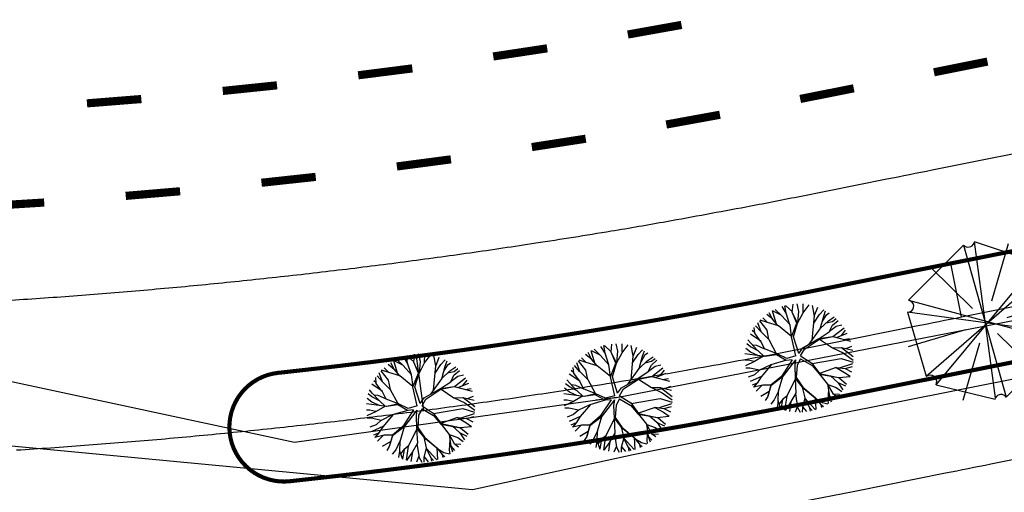
# Model space of a CAD drawing. Extents: x 185517 to 375723, y 1678942 to 3359183.
# Drawn here: x 185904 to 185940, y 1679205 to 1679222 of the extents above; entities that cross this region are included whole.
import ezdxf

# ---------------------------------------------------------------- set-up
doc = ezdxf.new("R2010")
doc.units = 0
doc.header["$LTSCALE"] = 5
doc.header["$MEASUREMENT"] = 0
doc.layers.get('0').update_dxf_attribs({"linetype": 'CONTINUOUS'})
for name, color, linetype in [('ARV', 94, 'CONTINUOUS'), ('EIXO_PIRES_12SET00', 7, 'CONTINUOUS'), ('SERT_DIVISAS', 251, 'CONTINUOUS'), ('SERT_ESTRADA', 5, 'CONTINUOUS'), ('SERTORIO_PASSEIO', 7, 'CONTINUOUS'), ('SERTORIO_PINT_PISTA', 7, 'CONTINUOUS'), ('SERTORIO_PROJETO', 7, 'CONTINUOUS')]:
    doc.layers.add(name, color=color, linetype=linetype)

# ---------------------------------------------------------------- blocks, each defined once
blk = doc.blocks.new('PINTURA-PISTA')
at = {"const_width": 0.3}
blk.add_lwpolyline([(0, 0), (2, 0)], dxfattribs=at)
blk = doc.blocks.new('ARVORE7')
for p, q in [((-0.0539, 0.4718), (-0.0571, 0.4641)), ((0.069, -0.4442), (-0.0539, 0.4718)), ((0.3147, 0.3486), (-0.0539, 0.4718)), ((-0.1185, 0.4526), (-0.4418, 0.1293)), ((-0.1185, 0.4526), (0.1304, -0.4404)), ((0.0472, 0.1257), (0.1443, 0.4621)), ((-0.2802, -0.3672), (0.3147, 0.3486)), ((-0.3157, 0.3261), (-0.0669, 0.0799)), ((-0.3384, -0.3172), (0.3567, 0.2871)), ((0.4731, -0.067), (0.3567, 0.2871)), ((-0.4418, 0.1293), (0.457, -0.1132)), ((-0.4418, 0.1293), (-0.4321, 0.1254)), ((0.1369, 0.0286), (0.4726, 0.1281)), ((0.4731, -0.067), (-0.4483, 0.06)), ((-0.4483, 0.06), (-0.3384, -0.3172)), ((-0.4413, -0.1428), (-0.1057, -0.0434)), ((0.0804, -0.0658), (0.3292, -0.312)), ((0.1304, -0.4404), (0.457, -0.1132)), ((0.457, -0.1132), (0.4408, -0.0786)), ((-0.1211, -0.4577), (-0.024, -0.1211)), ((-0.3384, -0.3172), (-0.3254, -0.3134)), ((-0.2802, -0.3672), (0.0658, -0.4519)), ((0.0658, -0.4519), (0.069, -0.4442))]:
    blk.add_line(p, q)
for centre, radius, start, end in [((-0.0916, 0.4786), 0.0374, 224.07373, 337.21759), ((0.3818, 0.3493), 0.0671, 180.57781, 248.04926), ((-0.4447, 0.0938), 0.034, 263.88938, 68.35556), ((0.4564, -0.0847), 0.0243, 46.58416, 239.23728), ((0.4473, -0.0915), 0.0144, 116.87986, 256.80569), ((-0.3145, -0.3501), 0.0384, 333.48651, 106.57401), ((0.1007, -0.4575), 0.0343, 29.95295, 157.21759)]:
    blk.add_arc(centre, radius, start, end)

msp = doc.modelspace()

# ---------------------------------------------------------------- linework, layer by layer
at = {"color": 230}
for p, q in [((185932.235, 1679211.189, -0.27), (185931.998, 1679211.416, -0.27)), ((185932.399, 1679211.273, -0.27), (185932.249, 1679211.519, -0.27)), ((185932.399, 1679211.273, -0.27), (185932.355, 1679211.55, -0.27)), ((185932.627, 1679211.321, -0.27), (185932.374, 1679211.555, -0.27)), ((185932.626, 1679211.307, -0.27), (185932.653, 1679211.607, -0.27)), ((185932.869, 1679211.342, -0.27), (185932.804, 1679211.618, -0.27)), ((185933.021, 1679211.29, -0.27), (185933.247, 1679211.583, -0.27)), ((185933.024, 1679211.294, -0.27), (185933.027, 1679211.613, -0.27)), ((185933.434, 1679211.175, -0.27), (185933.362, 1679211.558, -0.27)), ((185933.433, 1679211.164, -0.27), (185933.559, 1679211.497, -0.27)), ((185931.713, 1679210.932, -0.27), (185931.542, 1679211.107, -0.27)), ((185931.907, 1679211.05, -0.27), (185931.687, 1679211.226, -0.27)), ((185931.902, 1679211.056, -0.27), (185931.783, 1679211.293, -0.27)), ((185932.03, 1679210.905, -0.27), (185931.896, 1679211.362, -0.27)), ((185932.218, 1679211.206, -0.27), (185931.9, 1679211.365, -0.27)), ((185932.11, 1679210.81, -0.27), (185931.902, 1679211.056, -0.27)), ((185932.544, 1679210.845, -0.27), (185932.235, 1679211.189, -0.27)), ((185932.54, 1679210.849, -0.27), (185932.399, 1679211.273, -0.27)), ((185932.793, 1679210.907, -0.27), (185932.626, 1679211.309, -0.27)), ((185932.821, 1679210.907, -0.27), (185932.626, 1679211.307, -0.27)), ((185932.82, 1679210.904, -0.27), (185933.021, 1679211.29, -0.27)), ((185932.833, 1679210.928, -0.27), (185932.869, 1679211.342, -0.27)), ((185933.352, 1679210.287, -0.27), (185933.434, 1679211.175, -0.27)), ((185933.41, 1679210.914, -0.27), (185933.617, 1679211.226, -0.27)), ((185933.617, 1679211.226, -0.27), (185933.778, 1679211.401, -0.27)), ((185933.65, 1679210.707, -0.27), (185933.778, 1679211.163, -0.27)), ((185933.721, 1679210.96, -0.27), (185933.874, 1679211.221, -0.27)), ((185933.778, 1679211.163, -0.27), (185933.846, 1679211.365, -0.27)), ((185933.874, 1679211.221, -0.27), (185933.973, 1679211.287, -0.27)), ((185933.948, 1679210.998, -0.27), (185934.162, 1679211.144, -0.27)), ((185934.102, 1679210.976, -0.27), (185934.238, 1679211.077, -0.27)), ((185931.251, 1679210.537, -0.27), (185931.229, 1679210.749, -0.27)), ((185931.479, 1679210.595, -0.27), (185931.277, 1679210.816, -0.27)), ((185931.479, 1679210.595, -0.27), (185931.36, 1679210.921, -0.27)), ((185931.698, 1679210.652, -0.27), (185931.429, 1679210.997, -0.27)), ((185931.713, 1679210.93, -0.27), (185931.447, 1679211.016, -0.27)), ((185932.115, 1679210.809, -0.27), (185931.713, 1679210.932, -0.27)), ((185932.596, 1679210.424, -0.27), (185932.115, 1679210.809, -0.27)), ((185932.598, 1679210.412, -0.27), (185932.544, 1679210.845, -0.27)), ((185932.597, 1679210.409, -0.27), (185932.793, 1679210.907, -0.27)), ((185932.668, 1679210.407, -0.27), (185932.821, 1679210.907, -0.27)), ((185933.25, 1679210.143, -0.27), (185933.65, 1679210.707, -0.27)), ((185933.652, 1679210.715, -0.27), (185933.948, 1679210.998, -0.27)), ((185933.866, 1679210.919, -0.27), (185934.102, 1679210.976, -0.27)), ((185933.983, 1679210.597, -0.27), (185934.1, 1679210.838, -0.27)), ((185933.994, 1679210.62, -0.27), (185934.235, 1679210.801, -0.27)), ((185934.1, 1679210.838, -0.27), (185934.303, 1679211.013, -0.27)), ((185934.113, 1679210.415, -0.27), (185934.522, 1679210.742, -0.27)), ((185934.235, 1679210.801, -0.27), (185934.447, 1679210.845, -0.27)), ((185931.469, 1679210.246, -0.27), (185931.087, 1679210.506, -0.27)), ((185931.249, 1679210.556, -0.27), (185931.156, 1679210.634, -0.27)), ((185931.459, 1679210.253, -0.27), (185931.251, 1679210.537, -0.27)), ((185931.777, 1679210.3, -0.27), (185931.479, 1679210.595, -0.27)), ((185931.769, 1679210.308, -0.27), (185931.698, 1679210.652, -0.27)), ((185932.754, 1679209.712, -0.27), (185932.597, 1679210.409, -0.27)), ((185932.862, 1679209.801, -0.27), (185932.668, 1679210.407, -0.27)), ((185933.006, 1679210.004, -0.27), (185933.599, 1679210.343, -0.27)), ((185933.599, 1679210.343, -0.27), (185934.109, 1679210.416, -0.27)), ((185933.605, 1679210.343, -0.27), (185933.983, 1679210.597, -0.27)), ((185933.62, 1679210.319, -0.27), (185934.111, 1679210.416, -0.27)), ((185934.111, 1679210.416, -0.27), (185934.763, 1679210.247, -0.27)), ((185934.245, 1679210.381, -0.27), (185934.642, 1679210.538, -0.27)), ((185934.425, 1679210.452, -0.27), (185934.579, 1679210.652, -0.27)), ((185934.508, 1679210.313, -0.27), (185934.727, 1679210.348, -0.27)), ((185925.759, 1679209.807, -0.27), (185925.61, 1679210.053, -0.27)), ((185925.759, 1679209.807, -0.27), (185925.715, 1679210.085, -0.27)), ((185925.987, 1679209.855, -0.27), (185925.734, 1679210.09, -0.27)), ((185925.986, 1679209.842, -0.27), (185926.013, 1679210.141, -0.27)), ((185926.23, 1679209.877, -0.27), (185926.164, 1679210.152, -0.27)), ((185926.382, 1679209.825, -0.27), (185926.607, 1679210.118, -0.27)), ((185926.385, 1679209.829, -0.27), (185926.387, 1679210.147, -0.27)), ((185926.794, 1679209.71, -0.27), (185926.723, 1679210.092, -0.27)), ((185926.793, 1679209.699, -0.27), (185926.919, 1679210.031, -0.27)), ((185931.092, 1679209.842, -0.27), (185930.916, 1679209.985, -0.27)), ((185931.091, 1679210.036, -0.27), (185930.954, 1679210.15, -0.27)), ((185931.105, 1679210.175, -0.27), (185931, 1679210.299, -0.27)), ((185931.372, 1679209.894, -0.27), (185931.091, 1679210.036, -0.27)), ((185931.354, 1679209.903, -0.27), (185931.105, 1679210.175, -0.27)), ((185931.322, 1679210.088, -0.27), (185931.167, 1679210.107, -0.27)), ((185931.621, 1679209.959, -0.27), (185931.322, 1679210.088, -0.27)), ((185931.612, 1679209.962, -0.27), (185931.469, 1679210.246, -0.27)), ((185932.065, 1679209.783, -0.27), (185931.612, 1679209.962, -0.27)), ((185932.047, 1679209.79, -0.27), (185931.777, 1679210.3, -0.27)), ((185932.862, 1679209.801, -0.27), (185933.006, 1679210.004, -0.27)), ((185932.927, 1679209.713, -0.27), (185933.073, 1679209.961, -0.27)), ((185933.073, 1679209.961, -0.27), (185933.62, 1679210.319, -0.27)), ((185933.625, 1679210.32, -0.27), (185934.1, 1679210.009, -0.27)), ((185934.1, 1679210.009, -0.27), (185934.434, 1679210.017, -0.27)), ((185934.103, 1679210.009, -0.27), (185934.494, 1679209.82, -0.27)), ((185934.424, 1679210.017, -0.27), (185934.84, 1679209.919, -0.27)), ((185934.434, 1679210.017, -0.27), (185934.861, 1679209.682, -0.27)), ((185934.601, 1679209.975, -0.27), (185934.813, 1679210.065, -0.27)), ((185918.52, 1679209.437, -0.27), (185918.37, 1679209.683, -0.27)), ((185918.52, 1679209.437, -0.27), (185918.476, 1679209.715, -0.27)), ((185918.748, 1679209.485, -0.27), (185918.495, 1679209.72, -0.27)), ((185918.746, 1679209.471, -0.27), (185918.774, 1679209.771, -0.27)), ((185918.99, 1679209.506, -0.27), (185918.925, 1679209.782, -0.27)), ((185919.142, 1679209.455, -0.27), (185919.368, 1679209.748, -0.27)), ((185919.145, 1679209.459, -0.27), (185919.148, 1679209.777, -0.27)), ((185919.554, 1679209.34, -0.27), (185919.483, 1679209.722, -0.27)), ((185919.553, 1679209.329, -0.27), (185919.68, 1679209.661, -0.27)), ((185925.073, 1679209.466, -0.27), (185924.902, 1679209.642, -0.27)), ((185925.268, 1679209.584, -0.27), (185925.047, 1679209.761, -0.27)), ((185925.263, 1679209.59, -0.27), (185925.143, 1679209.828, -0.27)), ((185925.39, 1679209.439, -0.27), (185925.256, 1679209.897, -0.27)), ((185925.579, 1679209.74, -0.27), (185925.26, 1679209.899, -0.27)), ((185925.596, 1679209.724, -0.27), (185925.358, 1679209.951, -0.27)), ((185925.904, 1679209.379, -0.27), (185925.596, 1679209.724, -0.27)), ((185925.901, 1679209.384, -0.27), (185925.759, 1679209.807, -0.27)), ((185926.154, 1679209.442, -0.27), (185925.986, 1679209.843, -0.27)), ((185926.181, 1679209.441, -0.27), (185925.986, 1679209.842, -0.27)), ((185926.181, 1679209.438, -0.27), (185926.382, 1679209.825, -0.27)), ((185926.193, 1679209.462, -0.27), (185926.23, 1679209.877, -0.27)), ((185926.713, 1679208.822, -0.27), (185926.794, 1679209.71, -0.27)), ((185926.77, 1679209.448, -0.27), (185926.977, 1679209.761, -0.27)), ((185926.977, 1679209.761, -0.27), (185927.138, 1679209.935, -0.27)), ((185927.01, 1679209.242, -0.27), (185927.138, 1679209.697, -0.27)), ((185927.081, 1679209.494, -0.27), (185927.235, 1679209.755, -0.27)), ((185927.138, 1679209.697, -0.27), (185927.206, 1679209.899, -0.27)), ((185927.235, 1679209.755, -0.27), (185927.333, 1679209.821, -0.27)), ((185927.309, 1679209.532, -0.27), (185927.523, 1679209.679, -0.27)), ((185927.462, 1679209.511, -0.27), (185927.598, 1679209.611, -0.27)), ((185931.62, 1679209.686, -0.27), (185930.89, 1679209.78, -0.27)), ((185931.365, 1679209.719, -0.27), (185931.092, 1679209.842, -0.27)), ((185931.567, 1679209.693, -0.27), (185931.24, 1679209.504, -0.27)), ((185931.593, 1679209.69, -0.27), (185931.372, 1679209.894, -0.27)), ((185932.042, 1679209.749, -0.27), (185931.62, 1679209.686, -0.27)), ((185932.066, 1679209.783, -0.27), (185931.635, 1679209.688, -0.27)), ((185932.401, 1679209.545, -0.27), (185932.042, 1679209.749, -0.27)), ((185932.421, 1679209.617, -0.27), (185932.066, 1679209.783, -0.27)), ((185932.754, 1679209.712, -0.27), (185932.421, 1679209.617, -0.27)), ((185932.927, 1679209.713, -0.27), (185933.34, 1679209.447, -0.27)), ((185933.353, 1679209.429, -0.27), (185934.42, 1679209.609, -0.27)), ((185934.42, 1679209.609, -0.27), (185934.855, 1679209.476, -0.27)), ((185934.494, 1679209.82, -0.27), (185934.86, 1679209.556, -0.27)), ((185917.834, 1679209.096, -0.27), (185917.662, 1679209.272, -0.27)), ((185918.028, 1679209.214, -0.27), (185917.808, 1679209.391, -0.27)), ((185918.023, 1679209.22, -0.27), (185917.904, 1679209.458, -0.27)), ((185918.151, 1679209.069, -0.27), (185918.017, 1679209.527, -0.27)), ((185918.339, 1679209.37, -0.27), (185918.021, 1679209.529, -0.27)), ((185918.356, 1679209.354, -0.27), (185918.119, 1679209.58, -0.27)), ((185918.665, 1679209.009, -0.27), (185918.356, 1679209.354, -0.27)), ((185918.661, 1679209.013, -0.27), (185918.52, 1679209.437, -0.27)), ((185918.942, 1679209.071, -0.27), (185918.746, 1679209.471, -0.27)), ((185918.914, 1679209.071, -0.27), (185918.747, 1679209.473, -0.27)), ((185918.941, 1679209.068, -0.27), (185919.142, 1679209.455, -0.27)), ((185918.953, 1679209.092, -0.27), (185918.99, 1679209.506, -0.27)), ((185919.473, 1679208.452, -0.27), (185919.554, 1679209.34, -0.27)), ((185919.53, 1679209.078, -0.27), (185919.737, 1679209.391, -0.27)), ((185919.737, 1679209.391, -0.27), (185919.899, 1679209.565, -0.27)), ((185919.771, 1679208.872, -0.27), (185919.899, 1679209.327, -0.27)), ((185919.842, 1679209.124, -0.27), (185919.995, 1679209.385, -0.27)), ((185919.899, 1679209.327, -0.27), (185919.967, 1679209.529, -0.27)), ((185919.995, 1679209.385, -0.27), (185920.094, 1679209.451, -0.27)), ((185920.069, 1679209.162, -0.27), (185920.283, 1679209.308, -0.27)), ((185920.223, 1679209.14, -0.27), (185920.359, 1679209.241, -0.27)), ((185924.611, 1679209.071, -0.27), (185924.589, 1679209.283, -0.27)), ((185924.84, 1679209.129, -0.27), (185924.637, 1679209.351, -0.27)), ((185924.839, 1679209.13, -0.27), (185924.721, 1679209.456, -0.27)), ((185925.059, 1679209.186, -0.27), (185924.789, 1679209.532, -0.27)), ((185925.073, 1679209.465, -0.27), (185924.807, 1679209.551, -0.27)), ((185925.475, 1679209.343, -0.27), (185925.073, 1679209.466, -0.27)), ((185925.47, 1679209.345, -0.27), (185925.263, 1679209.59, -0.27)), ((185925.956, 1679208.958, -0.27), (185925.475, 1679209.343, -0.27)), ((185925.958, 1679208.946, -0.27), (185925.904, 1679209.379, -0.27)), ((185925.957, 1679208.943, -0.27), (185926.154, 1679209.442, -0.27)), ((185926.029, 1679208.941, -0.27), (185926.181, 1679209.441, -0.27)), ((185926.611, 1679208.678, -0.27), (185927.01, 1679209.242, -0.27)), ((185927.012, 1679209.25, -0.27), (185927.309, 1679209.532, -0.27)), ((185927.226, 1679209.454, -0.27), (185927.462, 1679209.511, -0.27)), ((185927.344, 1679209.132, -0.27), (185927.46, 1679209.373, -0.27)), ((185927.355, 1679209.154, -0.27), (185927.595, 1679209.335, -0.27)), ((185927.46, 1679209.373, -0.27), (185927.663, 1679209.547, -0.27)), ((185927.473, 1679208.95, -0.27), (185927.882, 1679209.276, -0.27)), ((185927.595, 1679209.335, -0.27), (185927.807, 1679209.38, -0.27)), ((185931.008, 1679209.55, -0.27), (185930.886, 1679209.547, -0.27)), ((185931.24, 1679209.504, -0.27), (185930.906, 1679209.342, -0.27)), ((185931.07, 1679209.259, -0.27), (185930.919, 1679209.261, -0.27)), ((185931.233, 1679209.501, -0.27), (185931.008, 1679209.55, -0.27)), ((185931.428, 1679209.179, -0.27), (185931.07, 1679209.259, -0.27)), ((185931.837, 1679209.384, -0.27), (185931.428, 1679209.179, -0.27)), ((185931.867, 1679209.392, -0.27), (185931.489, 1679208.944, -0.27)), ((185932.409, 1679209.546, -0.27), (185931.837, 1679209.384, -0.27)), ((185932.619, 1679209.568, -0.27), (185932.225, 1679208.957, -0.27)), ((185932.739, 1679209.559, -0.27), (185932.258, 1679208.925, -0.27)), ((185932.619, 1679209.568, -0.27), (185932.401, 1679209.545, -0.27)), ((185932.739, 1679209.559, -0.27), (185932.713, 1679209.358, -0.27)), ((185932.713, 1679209.358, -0.27), (185932.727, 1679208.884, -0.27)), ((185932.803, 1679209.366, -0.27), (185932.769, 1679208.919, -0.27)), ((185932.929, 1679209.598, -0.27), (185932.803, 1679209.366, -0.27)), ((185932.929, 1679209.598, -0.27), (185933.348, 1679209.357, -0.27)), ((185933.34, 1679209.447, -0.27), (185933.626, 1679209.063, -0.27)), ((185933.348, 1679209.357, -0.27), (185933.617, 1679209.038, -0.27)), ((185934.234, 1679209.285, -0.27), (185933.622, 1679209.068, -0.27)), ((185934.219, 1679209.287, -0.27), (185934.558, 1679209.248, -0.27)), ((185934.228, 1679209.286, -0.27), (185934.538, 1679209.105, -0.27)), ((185934.362, 1679209.271, -0.27), (185934.851, 1679209.427, -0.27)), ((185934.558, 1679209.248, -0.27), (185934.837, 1679209.321, -0.27)), ((185934.558, 1679209.248, -0.27), (185934.795, 1679209.121, -0.27)), ((185917.371, 1679208.701, -0.27), (185917.35, 1679208.913, -0.27)), ((185917.6, 1679208.759, -0.27), (185917.398, 1679208.98, -0.27)), ((185917.6, 1679208.76, -0.27), (185917.481, 1679209.085, -0.27)), ((185917.819, 1679208.816, -0.27), (185917.549, 1679209.161, -0.27)), ((185917.834, 1679209.094, -0.27), (185917.568, 1679209.18, -0.27)), ((185918.236, 1679208.973, -0.27), (185917.834, 1679209.096, -0.27)), ((185918.231, 1679208.975, -0.27), (185918.023, 1679209.22, -0.27)), ((185918.717, 1679208.588, -0.27), (185918.236, 1679208.973, -0.27)), ((185918.719, 1679208.576, -0.27), (185918.665, 1679209.009, -0.27)), ((185918.717, 1679208.573, -0.27), (185918.914, 1679209.071, -0.27)), ((185918.789, 1679208.571, -0.27), (185918.942, 1679209.071, -0.27)), ((185919.773, 1679208.879, -0.27), (185920.069, 1679209.162, -0.27)), ((185919.987, 1679209.083, -0.27), (185920.223, 1679209.14, -0.27)), ((185920.104, 1679208.761, -0.27), (185920.221, 1679209.002, -0.27)), ((185920.115, 1679208.784, -0.27), (185920.356, 1679208.965, -0.27)), ((185920.221, 1679209.002, -0.27), (185920.423, 1679209.177, -0.27)), ((185920.234, 1679208.58, -0.27), (185920.643, 1679208.906, -0.27)), ((185920.356, 1679208.965, -0.27), (185920.568, 1679209.01, -0.27)), ((185924.83, 1679208.781, -0.27), (185924.448, 1679209.04, -0.27)), ((185924.609, 1679209.091, -0.27), (185924.517, 1679209.168, -0.27)), ((185924.819, 1679208.788, -0.27), (185924.611, 1679209.071, -0.27)), ((185925.137, 1679208.835, -0.27), (185924.839, 1679209.13, -0.27)), ((185925.129, 1679208.842, -0.27), (185925.059, 1679209.186, -0.27)), ((185926.114, 1679208.246, -0.27), (185925.957, 1679208.943, -0.27)), ((185926.222, 1679208.335, -0.27), (185926.029, 1679208.941, -0.27)), ((185926.96, 1679208.877, -0.27), (185927.47, 1679208.95, -0.27)), ((185926.965, 1679208.878, -0.27), (185927.344, 1679209.132, -0.27)), ((185926.98, 1679208.854, -0.27), (185927.471, 1679208.95, -0.27)), ((185927.471, 1679208.95, -0.27), (185928.124, 1679208.781, -0.27)), ((185927.605, 1679208.916, -0.27), (185928.002, 1679209.073, -0.27)), ((185927.785, 1679208.987, -0.27), (185927.939, 1679209.186, -0.27)), ((185927.868, 1679208.848, -0.27), (185928.087, 1679208.883, -0.27)), ((185931.243, 1679209.019, -0.27), (185931.012, 1679208.932, -0.27)), ((185931.493, 1679208.949, -0.27), (185931.082, 1679208.767, -0.27)), ((185931.424, 1679209.18, -0.27), (185931.243, 1679209.019, -0.27)), ((185931.489, 1679208.944, -0.27), (185931.335, 1679208.713, -0.27)), ((185932.225, 1679208.957, -0.27), (185931.842, 1679208.629, -0.27)), ((185932.258, 1679208.925, -0.27), (185931.843, 1679208.608, -0.27)), ((185932.269, 1679208.94, -0.27), (185932.112, 1679208.396, -0.27)), ((185932.727, 1679208.884, -0.27), (185932.989, 1679208.561, -0.27)), ((185932.731, 1679208.879, -0.27), (185932.758, 1679208.345, -0.27)), ((185932.769, 1679208.919, -0.27), (185933.016, 1679208.561, -0.27)), ((185933.617, 1679209.038, -0.27), (185934.334, 1679208.91, -0.27)), ((185933.626, 1679209.063, -0.27), (185934.315, 1679208.913, -0.27)), ((185933.627, 1679209.036, -0.27), (185933.922, 1679208.665, -0.27)), ((185934.029, 1679208.975, -0.27), (185934.31, 1679208.725, -0.27)), ((185934.315, 1679208.913, -0.27), (185934.744, 1679208.958, -0.27)), ((185934.334, 1679208.91, -0.27), (185934.615, 1679208.673, -0.27)), ((185934.538, 1679209.105, -0.27), (185934.744, 1679208.959, -0.27)), ((185917.59, 1679208.411, -0.27), (185917.208, 1679208.67, -0.27)), ((185917.369, 1679208.72, -0.27), (185917.277, 1679208.798, -0.27)), ((185917.58, 1679208.418, -0.27), (185917.371, 1679208.701, -0.27)), ((185917.897, 1679208.465, -0.27), (185917.6, 1679208.76, -0.27)), ((185917.89, 1679208.472, -0.27), (185917.819, 1679208.816, -0.27)), ((185918.874, 1679207.876, -0.27), (185918.717, 1679208.573, -0.27)), ((185918.983, 1679207.965, -0.27), (185918.789, 1679208.571, -0.27)), ((185919.371, 1679208.307, -0.27), (185919.771, 1679208.872, -0.27)), ((185919.72, 1679208.507, -0.27), (185920.23, 1679208.58, -0.27)), ((185919.726, 1679208.508, -0.27), (185920.104, 1679208.761, -0.27)), ((185919.741, 1679208.483, -0.27), (185920.232, 1679208.58, -0.27)), ((185920.232, 1679208.58, -0.27), (185920.884, 1679208.411, -0.27)), ((185920.366, 1679208.545, -0.27), (185920.763, 1679208.702, -0.27)), ((185920.546, 1679208.617, -0.27), (185920.7, 1679208.816, -0.27)), ((185924.452, 1679208.377, -0.27), (185924.277, 1679208.519, -0.27)), ((185924.451, 1679208.571, -0.27), (185924.314, 1679208.684, -0.27)), ((185924.465, 1679208.709, -0.27), (185924.361, 1679208.833, -0.27)), ((185924.732, 1679208.428, -0.27), (185924.451, 1679208.571, -0.27)), ((185924.715, 1679208.437, -0.27), (185924.465, 1679208.709, -0.27)), ((185924.683, 1679208.622, -0.27), (185924.527, 1679208.642, -0.27)), ((185924.981, 1679208.493, -0.27), (185924.683, 1679208.622, -0.27)), ((185924.972, 1679208.496, -0.27), (185924.83, 1679208.781, -0.27)), ((185925.408, 1679208.324, -0.27), (185925.137, 1679208.835, -0.27)), ((185926.222, 1679208.335, -0.27), (185926.366, 1679208.538, -0.27)), ((185926.366, 1679208.538, -0.27), (185926.96, 1679208.877, -0.27)), ((185926.433, 1679208.496, -0.27), (185926.98, 1679208.854, -0.27)), ((185926.985, 1679208.854, -0.27), (185927.46, 1679208.543, -0.27)), ((185927.46, 1679208.543, -0.27), (185927.795, 1679208.551, -0.27)), ((185927.463, 1679208.543, -0.27), (185927.854, 1679208.355, -0.27)), ((185927.784, 1679208.551, -0.27), (185928.201, 1679208.454, -0.27)), ((185927.795, 1679208.551, -0.27), (185928.221, 1679208.217, -0.27)), ((185927.961, 1679208.51, -0.27), (185928.174, 1679208.599, -0.27)), ((185931.335, 1679208.713, -0.27), (185931.15, 1679208.638, -0.27)), ((185931.342, 1679208.723, -0.27), (185931.201, 1679208.555, -0.27)), ((185931.539, 1679208.634, -0.27), (185931.201, 1679208.555, -0.27)), ((185931.52, 1679208.63, -0.27), (185931.301, 1679208.413, -0.27)), ((185931.842, 1679208.629, -0.27), (185931.539, 1679208.634, -0.27)), ((185931.843, 1679208.608, -0.27), (185931.727, 1679208.221, -0.27)), ((185931.842, 1679208.629, -0.27), (185931.734, 1679208.245, -0.27)), ((185932.732, 1679208.858, -0.27), (185932.421, 1679208.227, -0.27)), ((185932.989, 1679208.562, -0.27), (185933.084, 1679208.171, -0.27)), ((185932.989, 1679208.561, -0.27), (185933.468, 1679208.174, -0.27)), ((185933.016, 1679208.561, -0.27), (185933.468, 1679208.176, -0.27)), ((185933.922, 1679208.665, -0.27), (185933.984, 1679208.227, -0.27)), ((185933.922, 1679208.663, -0.27), (185934.106, 1679208.326, -0.27)), ((185933.926, 1679208.657, -0.27), (185934.237, 1679208.549, -0.27)), ((185934.237, 1679208.549, -0.27), (185934.44, 1679208.406, -0.27)), ((185934.299, 1679208.734, -0.27), (185934.576, 1679208.605, -0.27)), ((185934.31, 1679208.725, -0.27), (185934.479, 1679208.459, -0.27)), ((185917.212, 1679208.201, -0.27), (185917.074, 1679208.314, -0.27)), ((185917.226, 1679208.339, -0.27), (185917.121, 1679208.463, -0.27)), ((185917.493, 1679208.058, -0.27), (185917.212, 1679208.201, -0.27)), ((185917.475, 1679208.067, -0.27), (185917.226, 1679208.339, -0.27)), ((185917.443, 1679208.252, -0.27), (185917.288, 1679208.272, -0.27)), ((185917.742, 1679208.123, -0.27), (185917.443, 1679208.252, -0.27)), ((185917.733, 1679208.126, -0.27), (185917.59, 1679208.411, -0.27)), ((185918.168, 1679207.954, -0.27), (185917.897, 1679208.465, -0.27)), ((185918.983, 1679207.965, -0.27), (185919.127, 1679208.168, -0.27)), ((185919.127, 1679208.168, -0.27), (185919.72, 1679208.507, -0.27)), ((185919.194, 1679208.125, -0.27), (185919.741, 1679208.483, -0.27)), ((185919.746, 1679208.484, -0.27), (185920.221, 1679208.173, -0.27)), ((185920.221, 1679208.173, -0.27), (185920.555, 1679208.181, -0.27)), ((185920.224, 1679208.173, -0.27), (185920.614, 1679207.985, -0.27)), ((185920.545, 1679208.181, -0.27), (185920.961, 1679208.083, -0.27)), ((185920.555, 1679208.181, -0.27), (185920.981, 1679207.847, -0.27)), ((185920.629, 1679208.477, -0.27), (185920.848, 1679208.513, -0.27)), ((185920.722, 1679208.139, -0.27), (185920.934, 1679208.229, -0.27)), ((185924.981, 1679208.22, -0.27), (185924.251, 1679208.315, -0.27)), ((185924.725, 1679208.253, -0.27), (185924.452, 1679208.377, -0.27)), ((185924.927, 1679208.227, -0.27), (185924.6, 1679208.038, -0.27)), ((185924.953, 1679208.224, -0.27), (185924.732, 1679208.428, -0.27)), ((185925.425, 1679208.317, -0.27), (185924.972, 1679208.496, -0.27)), ((185925.403, 1679208.283, -0.27), (185924.981, 1679208.22, -0.27)), ((185925.426, 1679208.318, -0.27), (185924.995, 1679208.223, -0.27)), ((185925.761, 1679208.079, -0.27), (185925.403, 1679208.283, -0.27)), ((185925.781, 1679208.152, -0.27), (185925.426, 1679208.318, -0.27)), ((185926.114, 1679208.246, -0.27), (185925.781, 1679208.152, -0.27)), ((185926.287, 1679208.247, -0.27), (185926.433, 1679208.496, -0.27)), ((185926.287, 1679208.247, -0.27), (185926.7, 1679207.981, -0.27)), ((185927.854, 1679208.355, -0.27), (185928.22, 1679208.091, -0.27)), ((185931.779, 1679208.406, -0.27), (185931.471, 1679208.22, -0.27)), ((185931.727, 1679208.221, -0.27), (185931.635, 1679208.075, -0.27)), ((185932.118, 1679208.419, -0.27), (185931.966, 1679208.092, -0.27)), ((185932.112, 1679208.396, -0.27), (185932.099, 1679208.064, -0.27)), ((185932.421, 1679208.227, -0.27), (185932.269, 1679208.114, -0.27)), ((185932.421, 1679208.227, -0.27), (185932.345, 1679207.714, -0.27)), ((185932.758, 1679208.345, -0.27), (185932.574, 1679208.03, -0.27)), ((185932.743, 1679208.319, -0.27), (185932.82, 1679207.819, -0.27)), ((185933.084, 1679208.171, -0.27), (185932.994, 1679207.814, -0.27)), ((185933.082, 1679208.16, -0.27), (185933.242, 1679207.829, -0.27)), ((185933.468, 1679208.176, -0.27), (185933.494, 1679207.742, -0.27)), ((185933.469, 1679208.165, -0.27), (185933.667, 1679207.93, -0.27)), ((185933.469, 1679208.161, -0.27), (185933.729, 1679208.001, -0.27)), ((185933.951, 1679208.464, -0.27), (185933.926, 1679208.08, -0.27)), ((185933.984, 1679208.227, -0.27), (185934.115, 1679208.078, -0.27)), ((185933.985, 1679208.227, -0.27), (185934.048, 1679208.026, -0.27)), ((185934.106, 1679208.326, -0.27), (185934.267, 1679208.213, -0.27)), ((185934.124, 1679208.313, -0.27), (185934.354, 1679208.304, -0.27)), ((185917.741, 1679207.85, -0.27), (185917.011, 1679207.944, -0.27)), ((185917.213, 1679208.007, -0.27), (185917.037, 1679208.149, -0.27)), ((185917.485, 1679207.883, -0.27), (185917.213, 1679208.007, -0.27)), ((185917.688, 1679207.857, -0.27), (185917.361, 1679207.668, -0.27)), ((185917.714, 1679207.854, -0.27), (185917.493, 1679208.058, -0.27)), ((185918.186, 1679207.947, -0.27), (185917.733, 1679208.126, -0.27)), ((185918.163, 1679207.913, -0.27), (185917.741, 1679207.85, -0.27)), ((185918.187, 1679207.947, -0.27), (185917.756, 1679207.852, -0.27)), ((185918.522, 1679207.709, -0.27), (185918.163, 1679207.913, -0.27)), ((185918.542, 1679207.782, -0.27), (185918.187, 1679207.947, -0.27)), ((185918.874, 1679207.876, -0.27), (185918.542, 1679207.782, -0.27)), ((185919.048, 1679207.877, -0.27), (185919.194, 1679208.125, -0.27)), ((185919.048, 1679207.877, -0.27), (185919.46, 1679207.611, -0.27)), ((185920.614, 1679207.985, -0.27), (185920.981, 1679207.721, -0.27)), ((185924.368, 1679208.084, -0.27), (185924.247, 1679208.081, -0.27)), ((185924.6, 1679208.038, -0.27), (185924.266, 1679207.877, -0.27)), ((185924.431, 1679207.794, -0.27), (185924.28, 1679207.795, -0.27)), ((185924.594, 1679208.035, -0.27), (185924.368, 1679208.084, -0.27)), ((185925.198, 1679207.918, -0.27), (185924.789, 1679207.713, -0.27)), ((185925.227, 1679207.927, -0.27), (185924.849, 1679207.479, -0.27)), ((185925.769, 1679208.08, -0.27), (185925.198, 1679207.918, -0.27)), ((185925.98, 1679208.102, -0.27), (185925.586, 1679207.492, -0.27)), ((185926.1, 1679208.093, -0.27), (185925.618, 1679207.459, -0.27)), ((185925.98, 1679208.102, -0.27), (185925.761, 1679208.079, -0.27)), ((185926.1, 1679208.093, -0.27), (185926.074, 1679207.892, -0.27)), ((185926.074, 1679207.892, -0.27), (185926.088, 1679207.419, -0.27)), ((185926.164, 1679207.901, -0.27), (185926.129, 1679207.454, -0.27)), ((185926.289, 1679208.133, -0.27), (185926.164, 1679207.901, -0.27)), ((185926.289, 1679208.133, -0.27), (185926.708, 1679207.891, -0.27)), ((185926.7, 1679207.981, -0.27), (185926.986, 1679207.597, -0.27)), ((185926.708, 1679207.891, -0.27), (185926.978, 1679207.572, -0.27)), ((185926.713, 1679207.963, -0.27), (185927.781, 1679208.143, -0.27)), ((185927.594, 1679207.82, -0.27), (185926.982, 1679207.603, -0.27)), ((185927.579, 1679207.822, -0.27), (185927.918, 1679207.782, -0.27)), ((185927.588, 1679207.82, -0.27), (185927.898, 1679207.639, -0.27)), ((185927.723, 1679207.805, -0.27), (185928.211, 1679207.962, -0.27)), ((185927.781, 1679208.143, -0.27), (185928.216, 1679208.01, -0.27)), ((185927.918, 1679207.782, -0.27), (185928.197, 1679207.855, -0.27)), ((185931.966, 1679208.092, -0.27), (185931.836, 1679207.934, -0.27)), ((185932.102, 1679208.054, -0.27), (185932.066, 1679207.813, -0.27)), ((185932.099, 1679208.064, -0.27), (185932.21, 1679207.756, -0.27)), ((185932.276, 1679208.119, -0.27), (185932.14, 1679207.95, -0.27)), ((185932.269, 1679208.114, -0.27), (185932.206, 1679207.768, -0.27)), ((185932.573, 1679208.022, -0.27), (185932.359, 1679207.71, -0.27)), ((185932.574, 1679208.03, -0.27), (185932.523, 1679207.673, -0.27)), ((185932.814, 1679207.859, -0.27), (185932.726, 1679207.648, -0.27)), ((185932.82, 1679207.819, -0.27), (185932.92, 1679207.643, -0.27)), ((185932.994, 1679207.814, -0.27), (185932.991, 1679207.646, -0.27)), ((185933.001, 1679207.841, -0.27), (185933.151, 1679207.662, -0.27)), ((185933.086, 1679208.152, -0.27), (185933.329, 1679207.89, -0.27)), ((185933.242, 1679207.829, -0.27), (185933.35, 1679207.7, -0.27)), ((185933.249, 1679207.821, -0.27), (185933.275, 1679207.683, -0.27)), ((185933.329, 1679207.89, -0.27), (185933.471, 1679207.734, -0.27)), ((185933.667, 1679207.93, -0.27), (185933.691, 1679207.818, -0.27)), ((185933.668, 1679207.926, -0.27), (185933.764, 1679207.853, -0.27)), ((185933.729, 1679208.001, -0.27), (185933.932, 1679207.948, -0.27)), ((185933.926, 1679208.08, -0.27), (185933.945, 1679207.956, -0.27)), ((185917.129, 1679207.714, -0.27), (185917.007, 1679207.711, -0.27)), ((185917.361, 1679207.668, -0.27), (185917.026, 1679207.507, -0.27)), ((185917.354, 1679207.665, -0.27), (185917.129, 1679207.714, -0.27)), ((185917.958, 1679207.548, -0.27), (185917.549, 1679207.343, -0.27)), ((185917.988, 1679207.556, -0.27), (185917.61, 1679207.109, -0.27)), ((185918.53, 1679207.71, -0.27), (185917.958, 1679207.548, -0.27)), ((185918.74, 1679207.732, -0.27), (185918.346, 1679207.122, -0.27)), ((185918.86, 1679207.723, -0.27), (185918.379, 1679207.089, -0.27)), ((185918.74, 1679207.732, -0.27), (185918.522, 1679207.709, -0.27)), ((185918.86, 1679207.723, -0.27), (185918.834, 1679207.522, -0.27)), ((185918.834, 1679207.522, -0.27), (185918.848, 1679207.049, -0.27)), ((185918.924, 1679207.531, -0.27), (185918.889, 1679207.083, -0.27)), ((185919.05, 1679207.763, -0.27), (185918.924, 1679207.531, -0.27)), ((185919.05, 1679207.763, -0.27), (185919.469, 1679207.521, -0.27)), ((185919.46, 1679207.611, -0.27), (185919.747, 1679207.227, -0.27)), ((185919.469, 1679207.521, -0.27), (185919.738, 1679207.202, -0.27)), ((185919.474, 1679207.593, -0.27), (185920.541, 1679207.773, -0.27)), ((185920.354, 1679207.45, -0.27), (185919.743, 1679207.233, -0.27)), ((185920.34, 1679207.451, -0.27), (185920.679, 1679207.412, -0.27)), ((185920.349, 1679207.45, -0.27), (185920.658, 1679207.269, -0.27)), ((185920.483, 1679207.435, -0.27), (185920.972, 1679207.591, -0.27)), ((185920.541, 1679207.773, -0.27), (185920.976, 1679207.64, -0.27)), ((185920.679, 1679207.412, -0.27), (185920.958, 1679207.485, -0.27)), ((185924.604, 1679207.553, -0.27), (185924.372, 1679207.466, -0.27)), ((185924.789, 1679207.713, -0.27), (185924.431, 1679207.794, -0.27)), ((185924.853, 1679207.484, -0.27), (185924.442, 1679207.301, -0.27)), ((185924.784, 1679207.714, -0.27), (185924.604, 1679207.553, -0.27)), ((185924.849, 1679207.479, -0.27), (185924.696, 1679207.247, -0.27)), ((185925.586, 1679207.492, -0.27), (185925.202, 1679207.164, -0.27)), ((185925.618, 1679207.459, -0.27), (185925.203, 1679207.142, -0.27)), ((185925.63, 1679207.474, -0.27), (185925.472, 1679206.931, -0.27)), ((185926.129, 1679207.454, -0.27), (185926.376, 1679207.095, -0.27)), ((185926.978, 1679207.572, -0.27), (185927.694, 1679207.444, -0.27)), ((185926.986, 1679207.597, -0.27), (185927.675, 1679207.447, -0.27)), ((185926.988, 1679207.571, -0.27), (185927.283, 1679207.199, -0.27)), ((185927.389, 1679207.51, -0.27), (185927.67, 1679207.259, -0.27)), ((185927.675, 1679207.447, -0.27), (185928.104, 1679207.493, -0.27)), ((185927.694, 1679207.444, -0.27), (185927.976, 1679207.207, -0.27)), ((185927.898, 1679207.639, -0.27), (185928.105, 1679207.493, -0.27)), ((185927.918, 1679207.782, -0.27), (185928.155, 1679207.656, -0.27)), ((185917.191, 1679207.424, -0.27), (185917.04, 1679207.425, -0.27)), ((185917.364, 1679207.183, -0.27), (185917.132, 1679207.096, -0.27)), ((185917.549, 1679207.343, -0.27), (185917.191, 1679207.424, -0.27)), ((185917.614, 1679207.113, -0.27), (185917.203, 1679206.931, -0.27)), ((185917.545, 1679207.344, -0.27), (185917.364, 1679207.183, -0.27)), ((185917.61, 1679207.109, -0.27), (185917.456, 1679206.877, -0.27)), ((185918.346, 1679207.122, -0.27), (185917.963, 1679206.794, -0.27)), ((185918.379, 1679207.089, -0.27), (185917.964, 1679206.772, -0.27)), ((185918.39, 1679207.104, -0.27), (185918.232, 1679206.561, -0.27)), ((185918.889, 1679207.083, -0.27), (185919.137, 1679206.725, -0.27)), ((185919.738, 1679207.202, -0.27), (185920.455, 1679207.074, -0.27)), ((185919.747, 1679207.227, -0.27), (185920.436, 1679207.077, -0.27)), ((185919.748, 1679207.2, -0.27), (185920.043, 1679206.829, -0.27)), ((185920.15, 1679207.14, -0.27), (185920.43, 1679206.889, -0.27)), ((185920.436, 1679207.077, -0.27), (185920.865, 1679207.122, -0.27)), ((185920.455, 1679207.074, -0.27), (185920.736, 1679206.837, -0.27)), ((185920.658, 1679207.269, -0.27), (185920.865, 1679207.123, -0.27)), ((185920.679, 1679207.412, -0.27), (185920.916, 1679207.286, -0.27)), ((185924.696, 1679207.247, -0.27), (185924.511, 1679207.172, -0.27)), ((185924.702, 1679207.257, -0.27), (185924.561, 1679207.089, -0.27)), ((185924.899, 1679207.168, -0.27), (185924.561, 1679207.089, -0.27)), ((185924.88, 1679207.164, -0.27), (185924.662, 1679206.947, -0.27)), ((185925.202, 1679207.164, -0.27), (185924.899, 1679207.168, -0.27)), ((185925.203, 1679207.142, -0.27), (185925.087, 1679206.756, -0.27)), ((185925.202, 1679207.164, -0.27), (185925.095, 1679206.78, -0.27)), ((185926.093, 1679207.392, -0.27), (185925.782, 1679206.762, -0.27)), ((185926.088, 1679207.419, -0.27), (185926.35, 1679207.096, -0.27)), ((185926.092, 1679207.414, -0.27), (185926.118, 1679206.879, -0.27)), ((185926.349, 1679207.096, -0.27), (185926.445, 1679206.705, -0.27)), ((185926.35, 1679207.096, -0.27), (185926.829, 1679206.709, -0.27)), ((185926.376, 1679207.095, -0.27), (185926.829, 1679206.71, -0.27)), ((185927.283, 1679207.199, -0.27), (185927.345, 1679206.762, -0.27)), ((185927.283, 1679207.198, -0.27), (185927.467, 1679206.86, -0.27)), ((185927.286, 1679207.192, -0.27), (185927.598, 1679207.084, -0.27)), ((185927.598, 1679207.084, -0.27), (185927.8, 1679206.941, -0.27)), ((185927.66, 1679207.268, -0.27), (185927.937, 1679207.14, -0.27)), ((185927.67, 1679207.259, -0.27), (185927.84, 1679206.993, -0.27)), ((185917.456, 1679206.877, -0.27), (185917.271, 1679206.802, -0.27)), ((185917.463, 1679206.887, -0.27), (185917.322, 1679206.719, -0.27)), ((185917.659, 1679206.798, -0.27), (185917.322, 1679206.719, -0.27)), ((185917.641, 1679206.794, -0.27), (185917.422, 1679206.577, -0.27)), ((185917.963, 1679206.794, -0.27), (185917.659, 1679206.798, -0.27)), ((185917.964, 1679206.772, -0.27), (185917.848, 1679206.385, -0.27)), ((185917.963, 1679206.794, -0.27), (185917.855, 1679206.41, -0.27)), ((185918.853, 1679207.022, -0.27), (185918.542, 1679206.392, -0.27)), ((185918.848, 1679207.049, -0.27), (185919.11, 1679206.726, -0.27)), ((185918.852, 1679207.044, -0.27), (185918.879, 1679206.509, -0.27)), ((185919.11, 1679206.726, -0.27), (185919.205, 1679206.335, -0.27)), ((185919.11, 1679206.726, -0.27), (185919.589, 1679206.338, -0.27)), ((185919.137, 1679206.725, -0.27), (185919.589, 1679206.34, -0.27)), ((185920.043, 1679206.829, -0.27), (185920.105, 1679206.391, -0.27)), ((185920.043, 1679206.828, -0.27), (185920.227, 1679206.49, -0.27)), ((185920.047, 1679206.821, -0.27), (185920.358, 1679206.713, -0.27)), ((185920.358, 1679206.713, -0.27), (185920.561, 1679206.571, -0.27)), ((185920.42, 1679206.898, -0.27), (185920.697, 1679206.769, -0.27)), ((185920.43, 1679206.889, -0.27), (185920.6, 1679206.623, -0.27)), ((185925.14, 1679206.94, -0.27), (185924.832, 1679206.755, -0.27)), ((185925.087, 1679206.756, -0.27), (185924.995, 1679206.609, -0.27)), ((185925.478, 1679206.953, -0.27), (185925.326, 1679206.626, -0.27)), ((185925.472, 1679206.931, -0.27), (185925.459, 1679206.598, -0.27)), ((185925.782, 1679206.762, -0.27), (185925.63, 1679206.649, -0.27)), ((185925.782, 1679206.762, -0.27), (185925.706, 1679206.248, -0.27)), ((185926.118, 1679206.879, -0.27), (185925.935, 1679206.565, -0.27)), ((185926.103, 1679206.854, -0.27), (185926.181, 1679206.354, -0.27)), ((185927.311, 1679206.998, -0.27), (185927.286, 1679206.614, -0.27)), ((185927.345, 1679206.762, -0.27), (185927.475, 1679206.613, -0.27)), ((185927.345, 1679206.761, -0.27), (185927.408, 1679206.561, -0.27)), ((185927.467, 1679206.86, -0.27), (185927.627, 1679206.747, -0.27)), ((185927.485, 1679206.848, -0.27), (185927.715, 1679206.839, -0.27)), ((185917.9, 1679206.57, -0.27), (185917.592, 1679206.384, -0.27)), ((185917.848, 1679206.385, -0.27), (185917.756, 1679206.239, -0.27)), ((185918.239, 1679206.583, -0.27), (185918.086, 1679206.256, -0.27)), ((185918.232, 1679206.561, -0.27), (185918.219, 1679206.228, -0.27)), ((185918.542, 1679206.392, -0.27), (185918.39, 1679206.278, -0.27)), ((185918.542, 1679206.392, -0.27), (185918.466, 1679205.878, -0.27)), ((185918.879, 1679206.509, -0.27), (185918.695, 1679206.194, -0.27)), ((185918.864, 1679206.483, -0.27), (185918.941, 1679205.984, -0.27)), ((185920.072, 1679206.628, -0.27), (185920.046, 1679206.244, -0.27)), ((185920.105, 1679206.391, -0.27), (185920.168, 1679206.191, -0.27)), ((185920.105, 1679206.391, -0.27), (185920.236, 1679206.242, -0.27)), ((185920.227, 1679206.49, -0.27), (185920.388, 1679206.377, -0.27)), ((185920.245, 1679206.478, -0.27), (185920.475, 1679206.469, -0.27)), ((185925.326, 1679206.626, -0.27), (185925.196, 1679206.468, -0.27)), ((185925.463, 1679206.588, -0.27), (185925.427, 1679206.348, -0.27)), ((185925.459, 1679206.598, -0.27), (185925.571, 1679206.29, -0.27)), ((185925.636, 1679206.653, -0.27), (185925.5, 1679206.485, -0.27)), ((185925.63, 1679206.649, -0.27), (185925.566, 1679206.302, -0.27)), ((185925.934, 1679206.557, -0.27), (185925.719, 1679206.244, -0.27)), ((185925.935, 1679206.565, -0.27), (185925.884, 1679206.208, -0.27)), ((185926.175, 1679206.394, -0.27), (185926.087, 1679206.182, -0.27)), ((185926.181, 1679206.354, -0.27), (185926.28, 1679206.177, -0.27)), ((185926.445, 1679206.705, -0.27), (185926.354, 1679206.348, -0.27)), ((185926.361, 1679206.376, -0.27), (185926.512, 1679206.196, -0.27)), ((185926.442, 1679206.694, -0.27), (185926.602, 1679206.364, -0.27)), ((185926.446, 1679206.686, -0.27), (185926.689, 1679206.425, -0.27)), ((185926.602, 1679206.364, -0.27), (185926.71, 1679206.235, -0.27)), ((185926.609, 1679206.355, -0.27), (185926.635, 1679206.218, -0.27)), ((185926.689, 1679206.425, -0.27), (185926.832, 1679206.269, -0.27)), ((185926.829, 1679206.71, -0.27), (185926.854, 1679206.276, -0.27)), ((185926.829, 1679206.7, -0.27), (185927.027, 1679206.465, -0.27)), ((185926.83, 1679206.695, -0.27), (185927.09, 1679206.535, -0.27)), ((185927.027, 1679206.465, -0.27), (185927.051, 1679206.353, -0.27)), ((185927.028, 1679206.461, -0.27), (185927.124, 1679206.387, -0.27)), ((185927.09, 1679206.535, -0.27), (185927.293, 1679206.482, -0.27)), ((185927.286, 1679206.614, -0.27), (185927.305, 1679206.49, -0.27)), ((185918.086, 1679206.256, -0.27), (185917.957, 1679206.098, -0.27)), ((185918.223, 1679206.218, -0.27), (185918.187, 1679205.978, -0.27)), ((185918.219, 1679206.228, -0.27), (185918.331, 1679205.92, -0.27)), ((185918.396, 1679206.283, -0.27), (185918.261, 1679206.114, -0.27)), ((185918.39, 1679206.278, -0.27), (185918.327, 1679205.932, -0.27)), ((185918.694, 1679206.187, -0.27), (185918.48, 1679205.874, -0.27)), ((185918.695, 1679206.194, -0.27), (185918.644, 1679205.838, -0.27)), ((185918.935, 1679206.024, -0.27), (185918.847, 1679205.812, -0.27)), ((185919.205, 1679206.335, -0.27), (185919.114, 1679205.978, -0.27)), ((185919.121, 1679206.006, -0.27), (185919.272, 1679205.826, -0.27)), ((185919.203, 1679206.324, -0.27), (185919.362, 1679205.994, -0.27)), ((185919.207, 1679206.316, -0.27), (185919.45, 1679206.054, -0.27)), ((185919.362, 1679205.994, -0.27), (185919.471, 1679205.865, -0.27)), ((185919.45, 1679206.054, -0.27), (185919.592, 1679205.899, -0.27)), ((185919.589, 1679206.34, -0.27), (185919.615, 1679205.906, -0.27)), ((185919.59, 1679206.329, -0.27), (185919.788, 1679206.094, -0.27)), ((185919.59, 1679206.325, -0.27), (185919.85, 1679206.165, -0.27)), ((185919.788, 1679206.094, -0.27), (185919.812, 1679205.982, -0.27)), ((185919.788, 1679206.091, -0.27), (185919.885, 1679206.017, -0.27)), ((185919.85, 1679206.165, -0.27), (185920.053, 1679206.112, -0.27)), ((185920.046, 1679206.244, -0.27), (185920.065, 1679206.12, -0.27)), ((185926.354, 1679206.348, -0.27), (185926.351, 1679206.18, -0.27)), ((185918.941, 1679205.984, -0.27), (185919.041, 1679205.807, -0.27)), ((185919.114, 1679205.978, -0.27), (185919.112, 1679205.81, -0.27)), ((185919.37, 1679205.985, -0.27), (185919.395, 1679205.848, -0.27))]:
    msp.add_line(p, q, dxfattribs=at)
at = {"layer": 'EIXO_PIRES_12SET00', "ltscale": 4000}
msp.add_lwpolyline([(185904.183, 1679206.256, 0.002778), (185906.677, 1679206.43, 0.002778), (185909.169, 1679206.63, 0.002778), (185911.659, 1679206.859, 0.002778), (185914.145, 1679207.115, 0.002778), (185916.629, 1679207.399, 0.002778), (185919.11, 1679207.71, 0.002778), (185921.587, 1679208.049, 0.002778), (185924.06, 1679208.416, 0.002778), (185926.876, 1679208.865, 0.003689), (185928.993, 1679209.231, 0.001867), (185931.947, 1679209.775, 0.002811), (185933.906, 1679210.155, 0), (185937.17, 1679210.807, -0.000001), (185938.827, 1679211.138), (185943.731, 1679212.118), (185948.634, 1679213.098), (185953.537, 1679214.078), (185958.44, 1679215.057), (185963.343, 1679216.037), (185968.246, 1679217.017), (185973.149, 1679217.997), (185978.052, 1679218.976), (185982.955, 1679219.956)], format="xyb", dxfattribs=at)
for points in [[(185938.827, 1679211.138), (185938.436, 1679213.1)], [(185919.11, 1679207.71), (185918.85, 1679209.693)]]:
    msp.add_lwpolyline(points, dxfattribs=at)
at = {"layer": 'SERT_DIVISAS'}
for p, q in [((185947.151, 1679210.139), (185926.793, 1679206.079)), ((185920.902, 1679204.792), (185901.037, 1679206.678)), ((185926.793, 1679206.079), (185920.902, 1679204.792))]:
    msp.add_line(p, q, dxfattribs=at)
at = {"layer": 'SERT_ESTRADA'}
for p, q in [((185926.174, 1679208.18), (185946.522, 1679212.143)), ((185914.378, 1679206.536), (185902.892, 1679208.987)), ((185926.174, 1679208.18), (185914.378, 1679206.536)), ((185925.423, 1679208.101), (185926.174, 1679208.18))]:
    msp.add_line(p, q, dxfattribs=at)
at = {"layer": 'SERTORIO_PASSEIO', "color": 1, "ltscale": 4000}
msp.add_lwpolyline([(185915.322, 1679191.149, 0.000575), (185915.873, 1679191.209, 0.002778), (185918.534, 1679191.513, 0.002778), (185921.19, 1679191.846, 0.002778), (185923.844, 1679192.209, 0.002778), (185926.492, 1679192.602, 0.002778), (185929.485, 1679193.079, 0.003689), (185931.834, 1679193.485, 0.001867), (185934.906, 1679194.051, 0.00281), (185937.041, 1679194.465, 0), (185940.305, 1679195.117, -0.000001), (185941.963, 1679195.449), (185946.866, 1679196.428), (185951.769, 1679197.408), (185956.672, 1679198.388), (185961.575, 1679199.368), (185966.478, 1679200.347), (185971.381, 1679201.327), (185976.284, 1679202.307), (185981.187, 1679203.287), (185986.09, 1679204.266), (185989.311, 1679204.91)], format="xyb", dxfattribs=at)
at = {"layer": 'SERTORIO_PROJETO', "ltscale": 4000}
for points in [[(185903.833, 1679211.745, 0.002778), (185906.266, 1679211.914, 0.002778), (185908.697, 1679212.11, 0.002778), (185911.125, 1679212.333, 0.002778), (185913.551, 1679212.583, 0.002778), (185915.974, 1679212.86, 0.002778), (185918.394, 1679213.163, 0.002778), (185920.811, 1679213.494, 0.002778), (185923.223, 1679213.852, 0.002778), (185925.98, 1679214.291, 0.003689), (185928.016, 1679214.643, 0.001867), (185930.93, 1679215.18, 0.002811), (185932.829, 1679215.549, 0), (185936.092, 1679216.201, -0.000001), (185937.75, 1679216.532), (185942.653, 1679217.512), (185947.556, 1679218.491), (185952.459, 1679219.471), (185957.362, 1679220.451), (185962.265, 1679221.431), (185967.168, 1679222.41), (185972.071, 1679223.39), (185976.974, 1679224.37), (185981.877, 1679225.35)], [(185932.964, 1679204.37, 0.002811), (185934.984, 1679204.762, 0), (185938.248, 1679205.414, -0.000001), (185939.905, 1679205.745), (185944.808, 1679206.725), (185949.711, 1679207.705), (185954.614, 1679208.684), (185959.517, 1679209.664), (185964.421, 1679210.644), (185969.324, 1679211.624), (185974.227, 1679212.603), (185979.13, 1679213.583), (185984.033, 1679214.563)], [(185936.943, 1679194.956, 0), (185940.207, 1679195.608, -0.000001), (185941.865, 1679195.939)]]:
    msp.add_lwpolyline(points, format="xyb", dxfattribs=at)
at = {"layer": 'SERTORIO_PROJETO', "color": 252, "ltscale": 4000, "const_width": 0.15}
for points in [[(185913.77, 1679209.086, 0.00018), (185913.929, 1679209.103, 0.002778), (185916.391, 1679209.385, 0.002778), (185918.849, 1679209.693, 0.002778), (185921.304, 1679210.029, 0.002778), (185923.756, 1679210.392, 0.002778), (185926.55, 1679210.838, 0.003689), (185928.637, 1679211.199, 0.001867), (185931.577, 1679211.741, 0.002811), (185933.514, 1679212.116), (185936.778, 1679212.769), (185938.436, 1679213.1), (185943.339, 1679214.079), (185948.242, 1679215.059), (185953.145, 1679216.039), (185958.048, 1679217.019), (185962.951, 1679217.998), (185967.854, 1679218.978), (185972.757, 1679219.958), (185973.109, 1679220.028)], [(185914.199, 1679205.109, 0.00018), (185914.361, 1679205.127, 0.002778), (185916.867, 1679205.413, 0.002778), (185919.37, 1679205.727, 0.002778), (185921.869, 1679206.069, 0.002778), (185924.364, 1679206.439, 0.002778), (185927.202, 1679206.892, 0.003689), (185929.348, 1679207.262, 0.001867), (185932.317, 1679207.81, 0.002811), (185934.298, 1679208.194, 0), (185937.562, 1679208.846, -0.000001), (185939.219, 1679209.177), (185944.122, 1679210.157), (185949.025, 1679211.137), (185953.929, 1679212.116), (185958.832, 1679213.096), (185963.735, 1679214.076), (185968.638, 1679215.056), (185973.541, 1679216.035), (185978.444, 1679217.015), (185983.347, 1679217.995), (185988.25, 1679218.975), (185993.473, 1679220.018)], [(185913.77, 1679209.086, 1), (185914.199, 1679205.109, 1)]]:
    msp.add_lwpolyline(points, format="xyb", dxfattribs=at)

# ---------------------------------------------------------------- block references
at = {"layer": 'ARV', "color": 3, "xscale": 6.25, "yscale": 6.25, "zscale": 6.25, "rotation": 359.9927216448348}
msp.add_blockref('ARVORE7', (185939.648, 1679210.943), dxfattribs=at)
at = {"layer": 'SERTORIO_PINT_PISTA', "ltscale": 4000}
for p, rotation in [((185926.595, 1679221.5), 10.15005764233461), ((185921.661, 1679220.694), 8.609923175177814), ((185937.82, 1679220.115), 11.30025484076989), ((185916.709, 1679220.004), 7.261802862834761), ((185911.742, 1679219.43), 5.913675920702419), ((185932.917, 1679219.135), 11.2994917288901), ((185906.763, 1679218.974), 4.565524990864937), ((185928.005, 1679218.198), 10.31828040161045), ((185923.075, 1679217.37), 8.835574884296339), ((185918.126, 1679216.658), 7.522442934249227), ((185913.162, 1679216.061), 6.196191401823122), ((185908.185, 1679215.579), 4.869885235844102), ((185903.199, 1679215.212), 3.54358020140293)]:
    msp.add_blockref('PINTURA-PISTA', p, dxfattribs=dict(at, rotation=rotation))

doc.saveas('drawing.dxf')
